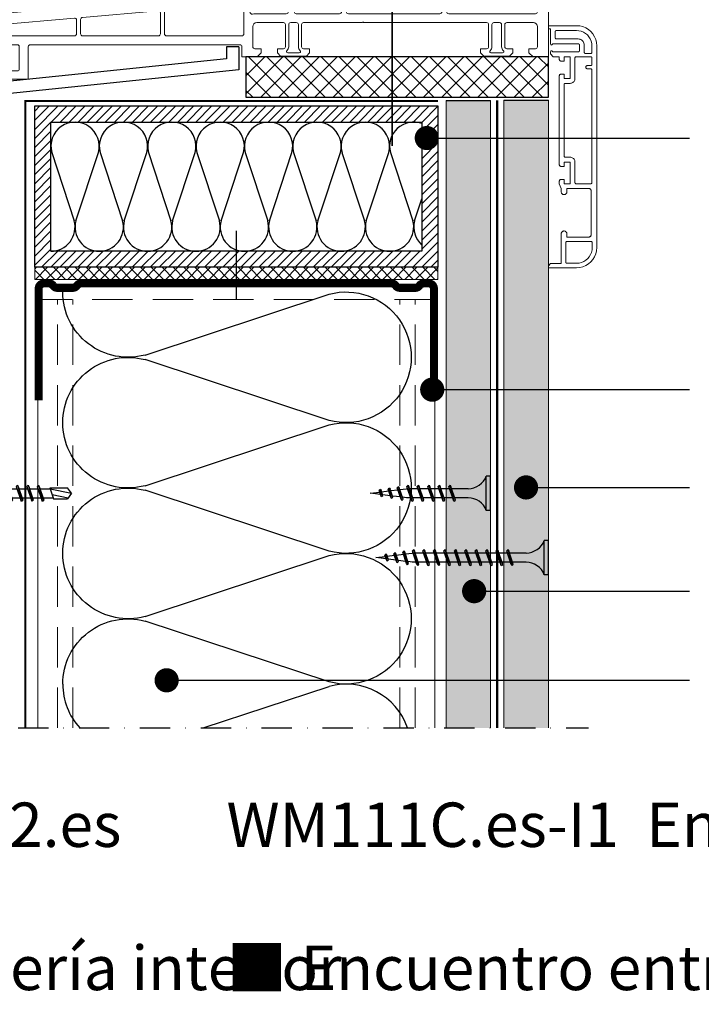
# Model space of a CAD drawing. Extents: x 1172 to 6529, y 60 to 1358.
# Drawn here: x 4995 to 5164, y 460 to 704 of the extents above; entities that cross this region are included whole.
import ezdxf
from ezdxf.enums import TextEntityAlignment as Align

# ---------------------------------------------------------------- set-up
doc = ezdxf.new("R2010")
doc.units = 0
doc.linetypes.add('LÍNEAS_OCULTAS', pattern=[0.375, 0.25, -0.125])
doc.linetypes.add('STRICHPUNKT', pattern=[1, 0.5, -0.25, 0, -0.25])
doc.layers.get('0').update_dxf_attribs({"linetype": 'CONTINUOUS'})
for name, color, linetype in [('0_KÖ_INSTALACIÓN', 172, 'CONTINUOUS'), ('0_KÖ_PREMARCO', 40, 'CONTINUOUS'), ('BARRERA VAPOR', 5, 'CONTINUOUS'), ('BEPL1', 1, 'CONTINUOUS'), ('BEPL2', 2, 'CONTINUOUS'), ('CINTAS', 3, 'CONTINUOUS'), ('FIBRA', 1, 'CONTINUOUS'), ('HILFSLINIEN', 2, 'STRICHPUNKT'), ('Metal', 4, 'CONTINUOUS'), ('Perfileria', 2, 'CONTINUOUS'), ('PLACA STD', 4, 'CONTINUOUS'), ('SCHATT10 B', 131, 'CONTINUOUS'), ('STEEL2', 16, 'CONTINUOUS'), ('TEXT2', 2, 'CONTINUOUS'), ('TEXT3', 3, 'CONTINUOUS'), ('TEXT7', 7, 'CONTINUOUS'), ('TORNILLOS', 2, 'CONTINUOUS'), ('TYVEK', 7, 'CONTINUOUS'), ('UK', 2, 'CONTINUOUS'), ('UK3', 3, 'CONTINUOUS')]:
    doc.layers.add(name, color=color, linetype=linetype)
doc.layers.add('0_KÖ_Perfiles', color=7, linetype='CONTINUOUS', lineweight=5)
doc.layers.add('CONSTRUCCIÓN (KÖ)', color=8, linetype='CONTINUOUS', lineweight=15)
doc.styles.add('ar-na-fett', font='ARIALNB.TTF')

# ---------------------------------------------------------------- blocks, each defined once
blk = doc.blocks.new('TAPAJUNTAS 0309 KÖMMERLING')
at = {"layer": '0_KÖ_Perfiles', "lineweight": 13}
for points in [[(3634.54693, 777.77461), (3634.54695, 777.77464), (3634.54698, 777.77466), (3634.54701, 777.77468), (3634.54704, 777.77469), (3634.54707, 777.7747), (3634.5471, 777.7747), (3634.54714, 777.7747), (3634.54717, 777.77469), (3634.5472, 777.77468), (3634.54723, 777.77466), (3634.54725, 777.77464), (3634.54727, 777.77461), (3634.5474, 777.7744), (3634.5537, 777.7744), (3634.55375, 777.77441), (3634.5538, 777.77442), (3634.55384, 777.77444), (3634.55388, 777.77446), (3634.55392, 777.77449), (3634.55395, 777.77453), (3634.55397, 777.77457), (3634.55399, 777.77461), (3634.554, 777.77466), (3634.554, 777.7747), (3634.554, 777.7761), (3634.554, 777.77615), (3634.55399, 777.7762), (3634.55397, 777.77624), (3634.55395, 777.77628), (3634.55392, 777.77632), (3634.55388, 777.77635), (3634.55384, 777.77637), (3634.5538, 777.77639), (3634.55375, 777.7764), (3634.5537, 777.7764), (3634.5474, 777.7764), (3634.54727, 777.7762), (3634.54725, 777.77617), (3634.54723, 777.77615), (3634.5472, 777.77613), (3634.54717, 777.77612), (3634.54714, 777.77611), (3634.5471, 777.7761), (3634.54707, 777.77611), (3634.54704, 777.77612), (3634.54701, 777.77613), (3634.54698, 777.77615), (3634.54695, 777.77617), (3634.54693, 777.7762), (3634.5468, 777.7764), (3634.5468, 777.7801), (3634.5463, 777.7801), (3634.5463, 777.7809), (3634.5533, 777.7809), (3634.55409, 777.78084), (3634.55485, 777.78066), (3634.55557, 777.78036), (3634.55624, 777.77995), (3634.55684, 777.77944), (3634.55735, 777.77884), (3634.55776, 777.77817), (3634.55806, 777.77745), (3634.55824, 777.77669), (3634.5583, 777.7759), (3634.5583, 777.7259), (3634.55824, 777.72512), (3634.55806, 777.72436), (3634.55776, 777.72363), (3634.55735, 777.72297), (3634.55684, 777.72237), (3634.55624, 777.72186), (3634.55557, 777.72145), (3634.55485, 777.72115), (3634.55409, 777.72097), (3634.5533, 777.7209), (3634.5463, 777.7209), (3634.5463, 777.7214), (3634.5468, 777.7219), (3634.5495, 777.7219), (3634.5495, 777.7293), (3634.54951, 777.72942), (3634.54954, 777.72953), (3634.54959, 777.72964), (3634.54965, 777.72973), (3634.54973, 777.72982), (3634.54982, 777.72989), (3634.54992, 777.72995), (3634.55003, 777.72998), (3634.55015, 777.73), (3634.55026, 777.73), (3634.55037, 777.72998), (3634.55048, 777.72995), (3634.55059, 777.72989), (3634.55068, 777.72982), (3634.55076, 777.72973), (3634.55082, 777.72964), (3634.55087, 777.72953), (3634.55089, 777.72942), (3634.5509, 777.7293), (3634.5509, 777.7285), (3634.5564, 777.7285), (3634.55648, 777.72851), (3634.55656, 777.72853), (3634.55663, 777.72856), (3634.5567, 777.7286), (3634.55676, 777.72865), (3634.55681, 777.72871), (3634.55685, 777.72878), (3634.55688, 777.72885), (3634.5569, 777.72893), (3634.5569, 777.729), (3634.5569, 777.74), (3634.5569, 777.74008), (3634.55688, 777.74016), (3634.55685, 777.74023), (3634.55681, 777.7403), (3634.55676, 777.74036), (3634.5567, 777.74041), (3634.55663, 777.74045), (3634.55656, 777.74048), (3634.55648, 777.7405), (3634.5564, 777.7405), (3634.5509, 777.7405), (3634.5509, 777.7397), (3634.55089, 777.73959), (3634.55087, 777.73948), (3634.55082, 777.73937), (3634.55076, 777.73927), (3634.55068, 777.73919), (3634.55059, 777.73912), (3634.55048, 777.73906), (3634.55037, 777.73903), (3634.55026, 777.73901), (3634.55015, 777.73901), (3634.55003, 777.73903), (3634.54992, 777.73906), (3634.54982, 777.73912), (3634.54973, 777.73919), (3634.54965, 777.73927), (3634.54959, 777.73937), (3634.54954, 777.73948), (3634.54951, 777.73959), (3634.5495, 777.7397), (3634.5495, 777.7405), (3634.549, 777.7417), (3634.549, 777.7423), (3634.54901, 777.74238), (3634.54903, 777.74246), (3634.54906, 777.74253), (3634.5491, 777.7426), (3634.54915, 777.74266), (3634.54921, 777.74271), (3634.54928, 777.74275), (3634.54935, 777.74278), (3634.54942, 777.7428), (3634.5495, 777.7428), (3634.5502, 777.7428), (3634.5502, 777.7417), (3634.5517, 777.7417), (3634.5517, 777.7471), (3634.5502, 777.7471), (3634.5502, 777.746), (3634.5495, 777.746), (3634.54942, 777.74601), (3634.54935, 777.74603), (3634.54928, 777.74606), (3634.54921, 777.7461), (3634.54915, 777.74615), (3634.5491, 777.74621), (3634.54906, 777.74628), (3634.54903, 777.74635), (3634.54901, 777.74643), (3634.549, 777.7465), (3634.549, 777.7684), (3634.54901, 777.76848), (3634.54903, 777.76856), (3634.54906, 777.76863), (3634.5491, 777.7687), (3634.54915, 777.76876), (3634.54921, 777.76881), (3634.54928, 777.76885), (3634.54935, 777.76888), (3634.54942, 777.7689), (3634.5495, 777.7689), (3634.5502, 777.7689), (3634.5502, 777.7678), (3634.5517, 777.7678), (3634.5517, 777.7732), (3634.5502, 777.7732), (3634.5502, 777.7721), (3634.5495, 777.7721), (3634.54942, 777.77211), (3634.54935, 777.77213), (3634.54928, 777.77216), (3634.54921, 777.7722), (3634.54915, 777.77225), (3634.5491, 777.77231), (3634.54906, 777.77238), (3634.54903, 777.77245), (3634.54901, 777.77253), (3634.549, 777.7726), (3634.549, 777.7732), (3634.5475, 777.7732), (3634.5468, 777.7739), (3634.5468, 777.7744), (3634.54693, 777.77461)], [(3634.5533, 777.7797), (3634.5539, 777.77966), (3634.55448, 777.77952), (3634.55503, 777.77929), (3634.55554, 777.77898), (3634.55599, 777.77859), (3634.55638, 777.77814), (3634.55669, 777.77763), (3634.55692, 777.77708), (3634.55706, 777.7765), (3634.5571, 777.7759), (3634.5571, 777.7743), (3634.5571, 777.77426), (3634.55709, 777.77421), (3634.55707, 777.77417), (3634.55705, 777.77413), (3634.55702, 777.77409), (3634.55698, 777.77406), (3634.55694, 777.77404), (3634.5569, 777.77402), (3634.55685, 777.77401), (3634.5568, 777.774), (3634.5555, 777.774), (3634.55546, 777.77401), (3634.55541, 777.77402), (3634.55537, 777.77404), (3634.55533, 777.77406), (3634.55529, 777.77409), (3634.55526, 777.77413), (3634.55524, 777.77417), (3634.55522, 777.77421), (3634.55521, 777.77426), (3634.5552, 777.7743), (3634.5552, 777.7761), (3634.55518, 777.77634), (3634.55513, 777.77657), (3634.55504, 777.77679), (3634.55492, 777.77699), (3634.55476, 777.77716), (3634.55458, 777.77732), (3634.55438, 777.77744), (3634.55417, 777.77753), (3634.55394, 777.77759), (3634.5537, 777.7776), (3634.5483, 777.7776), (3634.54826, 777.77761), (3634.54821, 777.77762), (3634.54817, 777.77764), (3634.54813, 777.77766), (3634.54809, 777.77769), (3634.54806, 777.77773), (3634.54804, 777.77777), (3634.54802, 777.77781), (3634.54801, 777.77786), (3634.548, 777.7779), (3634.548, 777.7794), (3634.54801, 777.77945), (3634.54802, 777.7795), (3634.54804, 777.77954), (3634.54806, 777.77958), (3634.54809, 777.77962), (3634.54813, 777.77965), (3634.54817, 777.77967), (3634.54821, 777.77969), (3634.54826, 777.7797), (3634.5483, 777.7797), (3634.5533, 777.7797)], [(3634.556, 777.771), (3634.55594, 777.771), (3634.55587, 777.77098), (3634.55581, 777.77096), (3634.55576, 777.77092), (3634.55571, 777.77088), (3634.55567, 777.77082), (3634.55564, 777.77076), (3634.55562, 777.7707), (3634.5556, 777.77064), (3634.5556, 777.77057), (3634.55562, 777.77051), (3634.55564, 777.77044), (3634.55567, 777.77039), (3634.55571, 777.77033), (3634.55576, 777.77029), (3634.55581, 777.77025), (3634.55587, 777.77023), (3634.55594, 777.77021), (3634.556, 777.7702), (3634.5568, 777.7702), (3634.55685, 777.7702), (3634.5569, 777.77019), (3634.55694, 777.77017), (3634.55698, 777.77015), (3634.55702, 777.77012), (3634.55705, 777.77008), (3634.55707, 777.77004), (3634.55709, 777.77), (3634.5571, 777.76995), (3634.5571, 777.7699), (3634.5571, 777.742), (3634.5571, 777.74196), (3634.55709, 777.74191), (3634.55707, 777.74187), (3634.55705, 777.74183), (3634.55702, 777.74179), (3634.55698, 777.74176), (3634.55694, 777.74174), (3634.5569, 777.74172), (3634.55685, 777.74171), (3634.5568, 777.7417), (3634.5532, 777.7417), (3634.55316, 777.74171), (3634.55311, 777.74172), (3634.55307, 777.74174), (3634.55303, 777.74176), (3634.55299, 777.74179), (3634.55296, 777.74183), (3634.55294, 777.74187), (3634.55292, 777.74191), (3634.55291, 777.74196), (3634.5529, 777.742), (3634.5529, 777.7471), (3634.55289, 777.74729), (3634.55284, 777.74748), (3634.55277, 777.74765), (3634.55267, 777.74781), (3634.55255, 777.74795), (3634.55241, 777.74808), (3634.55225, 777.74817), (3634.55207, 777.74825), (3634.55189, 777.74829), (3634.5517, 777.7483), (3634.5505, 777.7483), (3634.55046, 777.74831), (3634.55041, 777.74832), (3634.55037, 777.74834), (3634.55033, 777.74836), (3634.55029, 777.74839), (3634.55026, 777.74843), (3634.55024, 777.74847), (3634.55022, 777.74851), (3634.55021, 777.74856), (3634.5502, 777.7486), (3634.5502, 777.7663), (3634.55021, 777.76635), (3634.55022, 777.7664), (3634.55024, 777.76644), (3634.55026, 777.76648), (3634.55029, 777.76652), (3634.55033, 777.76655), (3634.55037, 777.76657), (3634.55041, 777.76659), (3634.55046, 777.7666), (3634.5505, 777.7666), (3634.5517, 777.7666), (3634.55189, 777.76662), (3634.55207, 777.76666), (3634.55225, 777.76674), (3634.55241, 777.76683), (3634.55255, 777.76696), (3634.55267, 777.7671), (3634.55277, 777.76726), (3634.55284, 777.76743), (3634.55289, 777.76762), (3634.5529, 777.7678), (3634.5529, 777.7729), (3634.55291, 777.77295), (3634.55292, 777.773), (3634.55294, 777.77304), (3634.55296, 777.77308), (3634.55299, 777.77312), (3634.55303, 777.77315), (3634.55307, 777.77317), (3634.55311, 777.77319), (3634.55316, 777.7732), (3634.5532, 777.7732), (3634.5568, 777.7732), (3634.55685, 777.7732), (3634.5569, 777.77319), (3634.55694, 777.77317), (3634.55698, 777.77315), (3634.55702, 777.77312), (3634.55705, 777.77308), (3634.55707, 777.77304), (3634.55709, 777.773), (3634.5571, 777.77295), (3634.5571, 777.7729), (3634.5571, 777.7713), (3634.5571, 777.77126), (3634.55709, 777.77121), (3634.55707, 777.77117), (3634.55705, 777.77113), (3634.55702, 777.77109), (3634.55698, 777.77106), (3634.55694, 777.77104), (3634.5569, 777.77102), (3634.55685, 777.77101), (3634.5568, 777.771), (3634.556, 777.771)], [(3634.5509, 777.722), (3634.55086, 777.72201), (3634.55081, 777.72202), (3634.55077, 777.72204), (3634.55073, 777.72206), (3634.55069, 777.72209), (3634.55066, 777.72213), (3634.55064, 777.72217), (3634.55062, 777.72221), (3634.55061, 777.72226), (3634.5506, 777.7223), (3634.5506, 777.7271), (3634.55061, 777.72715), (3634.55062, 777.7272), (3634.55064, 777.72724), (3634.55066, 777.72728), (3634.55069, 777.72732), (3634.55073, 777.72735), (3634.55077, 777.72737), (3634.55081, 777.72739), (3634.55086, 777.7274), (3634.5509, 777.7274), (3634.5569, 777.7274), (3634.55695, 777.7274), (3634.557, 777.72739), (3634.55704, 777.72737), (3634.55708, 777.72735), (3634.55712, 777.72732), (3634.55715, 777.72728), (3634.55717, 777.72724), (3634.55719, 777.7272), (3634.5572, 777.72715), (3634.5572, 777.7271), (3634.5572, 777.7259), (3634.55716, 777.72529), (3634.55701, 777.7247), (3634.55678, 777.72413), (3634.55646, 777.72361), (3634.55606, 777.72315), (3634.5556, 777.72275), (3634.55507, 777.72243), (3634.55451, 777.7222), (3634.55391, 777.72205), (3634.5533, 777.722), (3634.5509, 777.722)]]:
    blk.add_lwpolyline(points, dxfattribs=at)
blk = doc.blocks.new('76758')
at = {"layer": '0_KÖ_Perfiles'}
for p, q in [((2639.75, -838.32), (2639.75, -845.62)), ((2641.05, -837.82), (2640.25, -837.82)), ((2641.55, -845.62), (2641.55, -838.32)), ((2608.37, -841.23), (2607.38, -842.63)), ((2608.03, -843.09), (2609.02, -841.7)), ((2610.08, -841.7), (2611.08, -843.09)), ((2611.73, -842.63), (2610.73, -841.23)), ((2658.77, -841.23), (2657.78, -842.63)), ((2658.43, -843.09), (2659.42, -841.7)), ((2660.48, -841.7), (2661.48, -843.09)), ((2662.13, -842.63), (2661.13, -841.23)), ((2607.37, -844.11), (2607.95, -846.62)), ((2608.75, -846.53), (2608.15, -843.93)), ((2610.95, -843.93), (2610.35, -846.53)), ((2611.15, -846.62), (2611.73, -844.11)), ((2657.77, -844.11), (2658.35, -846.62)), ((2659.15, -846.53), (2658.55, -843.93)), ((2661.35, -843.93), (2660.75, -846.53)), ((2661.55, -846.62), (2662.13, -844.11)), ((2602.75, -846.12), (2602.75, -847.75)), ((2602.75, -846.12), (2604.27, -846.23)), ((2604.45, -846.43), (2604.45, -848.12)), ((2607.95, -846.62), (2607.95, -848.32)), ((2608.75, -848.12), (2608.75, -846.53)), ((2610.35, -846.53), (2610.35, -848.12)), ((2611.15, -848.32), (2611.15, -846.62)), ((2614.71, -848.23), (2615.12, -846.28)), ((2639.25, -846.12), (2615.31, -846.12)), ((2654.19, -846.12), (2642.05, -846.12)), ((2654.39, -846.28), (2654.8, -848.23)), ((2658.35, -846.62), (2658.35, -848.32)), ((2659.15, -848.12), (2659.15, -846.53)), ((2660.75, -846.53), (2660.75, -848.12)), ((2661.55, -848.32), (2661.55, -846.62)), ((2665.05, -848.12), (2665.05, -846.43)), ((2665.24, -846.23), (2666.75, -846.12)), ((2666.75, -866.12), (2666.75, -846.12)), ((2601.38, -849.24), (2524.58, -855.96)), ((2604.95, -848.62), (2607.65, -848.62)), ((2609.25, -848.62), (2609.85, -848.62)), ((2611.45, -848.62), (2614.22, -848.62)), ((2616.85, -848.72), (2616.79, -849)), ((2639.85, -848.32), (2617.34, -848.32)), ((2640.35, -848.82), (2640.35, -854.92)), ((2641.55, -854.92), (2641.55, -848.82)), ((2652.17, -848.32), (2642.05, -848.32)), ((2655.29, -848.62), (2658.05, -848.62)), ((2659.65, -848.62), (2660.25, -848.62)), ((2661.85, -848.62), (2664.55, -848.62)), ((2603.75, -854.92), (2603.75, -851.37)), ((2614.54, -850.82), (2604.3, -850.82)), ((2615.45, -851.29), (2615.45, -854.92)), ((2616.65, -854.92), (2616.65, -849.53)), ((2663.55, -850.82), (2655.29, -850.82)), ((2664.05, -854.92), (2664.05, -851.32)), ((2590.71, -852.89), (2572.01, -854.52)), ((2591.25, -860.42), (2591.25, -853.39)), ((2592.75, -855.02), (2592.75, -853.17)), ((2601.62, -851.93), (2593.21, -852.67)), ((2602.25, -852.42), (2602.25, -854.92)), ((2549.21, -856.52), (2525.91, -858.56)), ((2570.01, -854.7), (2551.21, -856.34)), ((2570.55, -855.2), (2570.55, -860.42)), ((2571.55, -860.42), (2571.55, -855.02)), ((2594.05, -855.42), (2601.75, -855.42)), ((2604.25, -855.42), (2614.95, -855.42)), ((2617.15, -855.42), (2639.85, -855.42)), ((2642.05, -855.42), (2663.55, -855.42)), ((2522.75, -857.96), (2522.75, -871.62)), ((2525.45, -859.06), (2525.45, -860.42)), ((2549.75, -857.02), (2549.75, -860.42)), ((2550.75, -860.42), (2550.75, -856.84)), ((2593.45, -858.62), (2593.45, -863.62)), ((2601.05, -857.62), (2594.45, -857.62)), ((2601.55, -863.62), (2601.55, -858.12)), ((2602.35, -858.12), (2602.35, -863.62)), ((2604.25, -857.62), (2602.85, -857.62)), ((2604.75, -863.62), (2604.75, -858.12)), ((2605.55, -858.12), (2605.55, -863.62)), ((2620.64, -857.62), (2606.05, -857.62)), ((2620.75, -857.42), (2620.64, -857.62)), ((2620.87, -857.62), (2620.75, -857.42)), ((2651.45, -857.62), (2620.87, -857.62)), ((2651.95, -863.62), (2651.95, -858.12)), ((2652.75, -858.12), (2652.75, -863.62)), ((2654.65, -857.62), (2653.25, -857.62)), ((2655.15, -863.62), (2655.15, -858.12)), ((2655.95, -858.12), (2655.95, -863.62)), ((2663.05, -857.62), (2656.45, -857.62)), ((2664.05, -863.62), (2664.05, -858.62)), ((2525.95, -860.92), (2549.25, -860.92)), ((2551.25, -860.92), (2570.05, -860.92)), ((2572.05, -860.92), (2590.75, -860.92)), ((2525.45, -863.62), (2525.45, -869.12)), ((2535.05, -863.12), (2525.95, -863.12)), ((2535.55, -869.12), (2535.55, -863.62)), ((2537.75, -863.62), (2537.75, -871.62)), ((2590.25, -863.12), (2538.25, -863.12)), ((2590.75, -866.12), (2590.75, -863.62)), ((2594.55, -866.12), (2590.75, -866.12)), ((2593.95, -864.12), (2595.55, -864.12)), ((2595.55, -865.12), (2594.55, -866.12)), ((2595.55, -864.12), (2595.55, -865.12)), ((2599.55, -865.12), (2599.55, -864.12)), ((2599.55, -864.12), (2601.05, -864.12)), ((2600.35, -865.92), (2599.55, -865.12)), ((2606.75, -865.92), (2600.35, -865.92)), ((2602.11, -865.12), (2604.99, -865.12)), ((2606.05, -864.12), (2607.55, -864.12)), ((2607.55, -865.12), (2606.75, -865.92)), ((2607.55, -864.12), (2607.55, -865.12)), ((2649.95, -865.12), (2649.95, -864.12)), ((2649.95, -864.12), (2651.45, -864.12)), ((2650.75, -865.92), (2649.95, -865.12)), ((2657.15, -865.92), (2650.75, -865.92)), ((2652.51, -865.12), (2655.39, -865.12)), ((2656.45, -864.12), (2657.95, -864.12)), ((2657.95, -865.12), (2657.15, -865.92)), ((2657.95, -864.12), (2657.95, -865.12)), ((2661.95, -864.12), (2663.55, -864.12)), ((2661.95, -865.12), (2661.95, -864.12)), ((2662.95, -866.12), (2661.95, -865.12)), ((2666.75, -866.12), (2662.95, -866.12)), ((2525.95, -869.62), (2527.55, -869.62)), ((2527.55, -870.62), (2526.55, -871.62)), ((2527.55, -869.62), (2527.55, -870.62)), ((2531.55, -870.62), (2531.55, -869.62)), ((2531.55, -869.62), (2535.05, -869.62)), ((2532.55, -871.62), (2531.55, -870.62)), ((2522.75, -871.62), (2526.55, -871.62)), ((2532.55, -871.62), (2537.75, -871.62))]:
    blk.add_line(p, q, dxfattribs=at)
for centre, radius, start, end in [((2640.25, -838.32), 0.5, 90, 180), ((2641.05, -838.32), 0.5, 0, 90), ((2609.55, -842.07), 1.45, 35.4966, 144.5034), ((2659.95, -842.07), 1.45, 35.4966, 144.5034), ((2608.35, -843.33), 1.2, 144.5034, 207.3209), ((2606.4, -844.34), 1.8, 13, 27.3209), ((2612.71, -844.34), 1.8, 152.6791, 167), ((2610.75, -843.33), 1.2, 332.6791, 35.4966), ((2658.75, -843.33), 1.2, 144.5034, 207.3209), ((2656.8, -844.34), 1.8, 13, 27.3209), ((2663.11, -844.34), 1.8, 152.6791, 167), ((2661.15, -843.33), 1.2, 332.6791, 35.4966), ((2604.25, -846.43), 0.2, 0, 86), ((2615.31, -846.32), 0.2, 90, 168), ((2654.19, -846.32), 0.2, 12, 90), ((2665.25, -846.43), 0.2, 94, 180), ((2604.95, -848.12), 0.5, 180, 270), ((2614.22, -848.12), 0.5, 270, 348), ((2655.29, -848.12), 0.5, 192, 270), ((2664.55, -848.12), 0.5, 270, 0), ((2604.3, -851.32), 0.5, 90, 130.4892), ((2524.75, -857.96), 2, 95.0006, 180), ((2525.95, -859.06), 0.5, 95.0006, 180), ((2594.45, -858.62), 1, 90, 180), ((2601.05, -858.12), 0.5, 0, 90), ((2602.85, -858.12), 0.5, 90, 180), ((2604.25, -858.12), 0.5, 0, 90), ((2606.05, -858.12), 0.5, 90, 180), ((2651.45, -858.12), 0.5, 0, 90), ((2653.25, -858.12), 0.5, 90, 180), ((2654.65, -858.12), 0.5, 0, 90), ((2656.45, -858.12), 0.5, 90, 180), ((2663.05, -858.62), 1, 0, 90), ((2525.95, -863.62), 0.5, 90, 180), ((2535.05, -863.62), 0.5, 0, 90), ((2593.95, -863.62), 0.5, 180, 270), ((2601.05, -863.62), 0.5, 270, 0), ((2606.05, -863.62), 0.5, 180, 270), ((2651.45, -863.62), 0.5, 270, 0), ((2656.45, -863.62), 0.5, 180, 270), ((2663.55, -863.62), 0.5, 270, 0), ((2602.11, -864.82), 0.3, 131.4096, 270), ((2604.99, -864.82), 0.3, 270, 48.5904), ((2652.51, -864.82), 0.3, 131.4096, 270), ((2655.39, -864.82), 0.3, 270, 48.5904), ((2525.95, -869.12), 0.5, 180, 270), ((2535.05, -869.12), 0.5, 270, 0)]:
    blk.add_arc(centre, radius, start, end, dxfattribs=at)
at = {"layer": '0_KÖ_Perfiles', "extrusion": (0, 0, -1)}
for centre, radius, start, end in [((-2609.55, -842.07), 0.65, 35.4966, 144.5034), ((-2659.95, -842.07), 0.65, 35.4966, 144.5034), ((-2606.4, -844.34), 1, 152.6791, 167), ((-2608.35, -843.33), 0.4, 332.6791, 35.4966), ((-2610.75, -843.33), 0.4, 144.5034, 207.3209), ((-2612.71, -844.34), 1, 13, 27.3209), ((-2656.8, -844.34), 1, 152.6791, 167), ((-2658.75, -843.33), 0.4, 332.6791, 35.4966), ((-2661.15, -843.33), 0.4, 144.5034, 207.3209), ((-2663.11, -844.34), 1, 13, 27.3209), ((-2639.25, -845.62), 0.5, 180, 270), ((-2642.05, -845.62), 0.5, 270, 0), ((-2601.25, -847.75), 1.5, 180, 264.9994), ((-2607.65, -848.32), 0.3, 180, 270), ((-2609.25, -848.12), 0.5, 270, 0), ((-2609.85, -848.12), 0.5, 180, 270), ((-2611.45, -848.32), 0.3, 270, 0), ((-2617.15, -849.53), 0.5, 0, 21.0943), ((-2614.54, -848.52), 2.3, 192, 201.0943), ((-2617.34, -848.82), 0.5, 12, 90), ((-2639.85, -848.82), 0.5, 90, 180), ((-2642.05, -848.82), 0.5, 0, 90), ((-2652.17, -848.82), 0.5, 90, 167.3644), ((-2655.29, -848.12), 2.7, 270, 347.3644), ((-2658.05, -848.32), 0.3, 180, 270), ((-2659.65, -848.12), 0.5, 270, 0), ((-2660.25, -848.12), 0.5, 180, 270), ((-2661.85, -848.32), 0.3, 270, 0), ((-2604.25, -851.37), 0.5, 0, 50.335), ((-2601.25, -847.75), 4.2, 229.5108, 230.335), ((-2614.54, -848.52), 2.3, 261.531, 270), ((-2614.95, -851.29), 0.5, 81.531, 180), ((-2663.55, -851.32), 0.5, 90, 180), ((-2590.75, -853.39), 0.5, 84.9994, 180), ((-2593.25, -853.17), 0.5, 0, 84.9994), ((-2601.25, -847.75), 4.2, 263.8931, 264.9994), ((-2601.75, -852.42), 0.5, 83.8931, 180), ((-2549.25, -857.02), 0.5, 84.9994, 180), ((-2551.25, -856.84), 0.5, 0, 84.9994), ((-2570.05, -855.2), 0.5, 84.9994, 180), ((-2572.05, -855.02), 0.5, 0, 84.9994), ((-2593.25, -855.02), 0.5, 255.9703, 0), ((-2594.05, -858.22), 2.8, 75.9703, 90), ((-2601.75, -854.92), 0.5, 180, 270), ((-2604.25, -854.92), 0.5, 270, 0), ((-2614.95, -854.92), 0.5, 180, 270), ((-2617.15, -854.92), 0.5, 270, 0), ((-2639.85, -854.92), 0.5, 180, 270), ((-2642.05, -854.92), 0.5, 270, 0), ((-2663.55, -854.92), 0.5, 180, 270), ((-2525.95, -860.42), 0.5, 270, 0), ((-2549.25, -860.42), 0.5, 180, 270), ((-2551.25, -860.42), 0.5, 270, 0), ((-2570.05, -860.42), 0.5, 180, 270), ((-2572.05, -860.42), 0.5, 270, 0), ((-2590.75, -860.42), 0.5, 180, 270), ((-2538.25, -863.62), 0.5, 0, 90), ((-2590.25, -863.62), 0.5, 90, 180), ((-2601.05, -863.62), 1.3, 180, 228.5904), ((-2606.05, -863.62), 1.3, 311.4096, 0), ((-2651.45, -863.62), 1.3, 180, 228.5904), ((-2656.45, -863.62), 1.3, 311.4096, 0)]:
    blk.add_arc(centre, radius, start, end, dxfattribs=at)
blk = doc.blocks.new('MF2')
at = {"layer": 'FIBRA'}
for p, q in [((15.65, -20.4), (0.55, -66.03)), ((31.86, -66.03), (16.76, -20.4))]:
    blk.add_line(p, q, dxfattribs=at)
for centre, start, end in [((0, -16.2), 345, 90), ((32.41, -16.2), 90, 195), ((16.2, -70.22), 165, 14.9999)]:
    blk.add_arc(centre, 16.2, start, end, dxfattribs=at)
blk = doc.blocks.new('C100')
at = {"layer": 'UK3', "const_width": 2}
for points in [[(-49.54, 1.25), (-49.54, 29)], [(48.47, 1.25), (48.47, 29)], [(-48.29, 0), (-46.99, 0)], [(-44.92, 1.09), (-41.1, 1.09)], [(37.97, 0), (-39.04, 0)], [(43.85, 1.09), (40.03, 1.09)], [(47.22, 0), (45.92, 0)]]:
    blk.add_lwpolyline(points, dxfattribs=at)
for points in [[(-48.29, 0, -0.414214), (-49.54, 1.25)], [(-44.92, 1.09, 0.247529), (-45.95, 0.54, -0.247529), (-46.99, 0)], [(-39.04, 0, -0.247529), (-40.07, 0.54, 0.247529), (-41.1, 1.09)], [(37.97, 0, 0.247529), (39, 0.54, -0.247529), (40.03, 1.09)], [(43.85, 1.09, -0.247529), (44.88, 0.54, 0.247529), (45.92, 0)], [(47.22, 0, 0.414214), (48.47, 1.25)]]:
    blk.add_lwpolyline(points, format="xyb", dxfattribs=at)
blk = doc.blocks.new('AQUAPANEL Maxi Screw SB 25')
at = {"layer": 'BEPL1'}
for p, q in [((6.4, 2), (6.08, 1.68)), ((6.08, 1.68), (7.22, -1.69)), ((6.4, 2), (7.4, -2)), ((6.4, 2), (6.58, 1.68)), ((6.58, 1.68), (7.71, -1.69)), ((9, 2), (8.68, 1.68)), ((8.68, 1.68), (9.82, -1.69)), ((9, 2), (9.18, 1.68)), ((9, 2), (10, -2)), ((9.18, 1.68), (10.31, -1.69)), ((11.6, 2), (11.28, 1.68)), ((11.28, 1.68), (12.42, -1.69)), ((11.6, 2), (11.78, 1.68)), ((11.6, 2), (12.6, -2)), ((11.78, 1.68), (12.91, -1.69)), ((14.2, 2), (13.88, 1.68)), ((13.88, 1.68), (15.02, -1.69)), ((14.2, 2), (14.38, 1.68)), ((14.2, 2), (15.2, -2)), ((14.38, 1.68), (15.51, -1.69)), ((16.8, 2), (16.48, 1.68)), ((16.48, 1.68), (17.62, -1.69)), ((16.8, 2), (16.98, 1.68)), ((16.8, 2), (17.8, -2)), ((16.98, 1.68), (18.11, -1.69)), ((7.4, -2), (7.22, -1.69)), ((7.4, -2), (7.71, -1.69)), ((10, -2), (9.82, -1.69)), ((10, -2), (10.31, -1.69)), ((12.6, -2), (12.42, -1.69)), ((12.6, -2), (12.91, -1.69)), ((15.2, -2), (15.02, -1.69)), ((15.2, -2), (15.51, -1.69)), ((17.8, -2), (17.62, -1.69)), ((17.8, -2), (18.11, -1.69))]:
    blk.add_line(p, q, dxfattribs=at)
at = {"layer": 'BEPL2'}
for p, q in [((0, 5), (0, -5)), ((0, 5), (1, 5)), ((1, 5), (1, -5)), ((0.5, 4), (0.5, -4)), ((5.5, 1.12), (8.87, 1.12)), ((9.37, 1.12), (11.47, 1.12)), ((11.97, 1.12), (14.07, 1.12)), ((14.57, 1.12), (16.67, 1.12)), ((14.97, 1.12), (16.67, 1.12)), ((17.17, 1.12), (19.27, 1.12)), ((17.57, 1.12), (19.67, 1.12)), ((19.59, 1.37), (24, 1.37)), ((19.59, 1.37), (20.51, -1.38)), ((19.67, 1.12), (25, 0)), ((25, 0), (24, 1.37)), ((5.5, -1.13), (9.63, -1.13)), ((10.13, -1.13), (12.23, -1.13)), ((12.73, -1.13), (14.83, -1.13)), ((15.33, -1.13), (17.43, -1.13)), ((15.73, -1.13), (17.43, -1.13)), ((17.93, -1.13), (20.03, -1.13)), ((18.33, -1.13), (20.43, -1.13)), ((20.16, -0.31), (24.16, -1.16)), ((20.51, -1.38), (24, -1.38)), ((25, 0), (24, -1.38)), ((0, -5), (1, -5))]:
    blk.add_line(p, q, dxfattribs=at)
at = {"layer": 'UK'}
for p, q in [((5.5, 1.12), (1, 4.25)), ((4.78, 1.12), (1, 3.75)), ((4.78, 0.15), (1, 0.15)), ((4.78, 1.12), (4.78, -1.13)), ((6.49, 0.47), (6.49, -1.13)), ((4.78, -0.15), (1, -0.15)), ((5.5, -1.13), (1, -4.25)), ((4.78, -1.13), (1, -3.75))]:
    blk.add_line(p, q, dxfattribs=at)
blk = doc.blocks.new('TN25')
at = {"layer": 'BEPL1'}
for p, q in [((8.999999, 2), (8.684999, 1.685)), ((8.684999, 1.685), (9.818133, -1.684999)), ((8.999998, 2), (9.181863, 1.685)), ((9, 2), (9.999998, -1.999999)), ((9.181864, 1.685), (10.314997, -1.684999)), ((11.599999, 2), (11.284999, 1.685)), ((11.284999, 1.685), (12.418132, -1.684998)), ((11.599998, 2), (11.781863, 1.685)), ((11.599999, 2), (12.599998, -1.999999)), ((11.781863, 1.685), (12.914996, -1.684999)), ((14.199998, 2), (13.884998, 1.685)), ((13.884998, 1.685001), (15.018131, -1.684999)), ((14.199997, 2), (14.381862, 1.685)), ((14.199998, 2), (15.199997, -2)), ((14.381862, 1.685), (15.514995, -1.684999)), ((16.799986, 2), (16.484986, 1.685)), ((16.484987, 1.685001), (17.618121, -1.684999)), ((16.799981, 1.999999), (17.79998, -2)), ((16.799986, 2), (16.981851, 1.685)), ((16.981844, 1.684998), (18.114977, -1.685002)), ((19.08497, 1.684998), (20.218103, -1.685001)), ((19.399978, 2), (19.084977, 1.685)), ((19.399965, 1.999997), (20.399964, -2.000003)), ((19.399976, 2), (19.581841, 1.684999)), ((19.581841, 1.685), (20.714974, -1.684999)), ((21.649668, 1.473227), (22.593732, -1.334469)), ((21.964673, 1.788227), (21.649671, 1.473225)), ((21.964663, 1.788227), (22.775595, -1.649475)), ((21.96467, 1.788227), (22.146535, 1.473227)), ((22.146524, 1.473225), (23.09059, -1.334478)), ((24.161608, 1.002933), (24.822996, -0.96407)), ((24.476613, 1.317938), (24.16161, 1.002936)), ((24.47661, 1.317936), (25.004866, -1.27907)), ((24.476614, 1.317934), (24.65848, 1.002935)), ((24.658479, 1.002936), (25.319867, -0.96407)), ((26.988559, 0.847641), (26.673557, 0.532639)), ((26.673563, 0.532642), (27.065459, -0.632876)), ((26.98856, 0.84764), (27.170426, 0.53264)), ((26.988562, 0.847643), (27.247325, -0.947879)), ((27.170419, 0.53264), (27.562316, -0.632884)), ((9.999999, -1.999999), (9.818133, -1.684998)), ((9.999997, -1.999999), (10.314998, -1.684998)), ((12.599998, -2), (12.418132, -1.684999)), ((12.599997, -1.999999), (12.914997, -1.684998)), ((15.199997, -1.999999), (15.018132, -1.684999)), ((15.199995, -1.999999), (15.514996, -1.684998)), ((17.799986, -1.999999), (17.61812, -1.684998)), ((17.799984, -1.999999), (18.114985, -1.684998)), ((20.399977, -1.999999), (20.218111, -1.684998)), ((20.399975, -1.999999), (20.714975, -1.684998)), ((22.775595, -1.64948), (22.593729, -1.33448)), ((22.775603, -1.649472), (23.090603, -1.334471)), ((25.004871, -1.279073), (24.823006, -0.964072)), ((25.00486, -1.279065), (25.319862, -0.964062)), ((27.247328, -0.947881), (27.065462, -0.63288)), ((27.247315, -0.947876), (27.562317, -0.632874))]:
    blk.add_line(p, q, dxfattribs=at)
at = {"layer": 'BEPL2'}
for p, q in [((0, 4.25), (1, 4.25)), ((0, 4.25), (0, -4.25)), ((1, 4.25), (1, -4.25)), ((5.5, 1.124999), (8.864164, 1.124999)), ((9.360825, 1.124999), (11.459779, 1.124999)), ((11.963091, 1.124999), (14.063669, 1.124999)), ((14.558705, 1.124999), (16.665909, 1.124999)), ((17.16922, 1.124999), (19.268173, 1.124999)), ((19.764832, 1.124999), (20.804337, 1.124999)), ((20.804312, 1.125001), (21.80192, 1.0003)), ((22.318651, 0.935709), (24.253771, 0.693819)), ((24.778965, 0.628169), (26.712754, 0.386446)), ((27.229908, 0.321801), (29.804295, 0)), ((29.804295, 0), (27.440912, -0.295426)), ((5.5, -1.125), (9.618576, -1.125)), ((10.121854, -1.125), (12.220808, -1.125)), ((12.717503, -1.125), (14.824699, -1.125)), ((15.319735, -1.125), (17.420319, -1.125)), ((17.921417, -1.125), (20.02037, -1.125)), ((20.523636, -1.125), (20.804321, -1.125)), ((22.44644, -0.919735), (20.804297, -1.125003)), ((24.70211, -0.637776), (22.921563, -0.860345)), ((26.966153, -0.354771), (25.17905, -0.578159)), ((0, -4.25), (1, -4.25))]:
    blk.add_line(p, q, dxfattribs=at)
for centre, start, end in [((5.580636, 6.043616), 201.383669, 269.060897), ((5.580636, -6.043616), 90.939158, 158.616386)]:
    blk.add_arc(centre, 4.919277, start, end, dxfattribs=at)
blk = doc.blocks.new('TN35')
at = {"layer": 'BEPL1'}
for p, q in [((8.999333, 1.999982), (8.68433, 1.68498)), ((8.684341, 1.684988), (9.817475, -1.68501)), ((8.999349, 1.999994), (9.999348, -2.000004)), ((8.999366, 1.999988), (9.181231, 1.684989)), ((9.181212, 1.684993), (10.314345, -1.685006)), ((11.599324, 1.999982), (11.284322, 1.68498)), ((11.284333, 1.684988), (12.417466, -1.685011)), ((11.59934, 1.999994), (12.599339, -2.000005)), ((11.599357, 1.999988), (11.781222, 1.684989)), ((11.781203, 1.684992), (12.914336, -1.685006)), ((14.199315, 1.999982), (13.884313, 1.68498)), ((13.884324, 1.684987), (15.017457, -1.685011)), ((14.199331, 1.999994), (15.19933, -2.000005)), ((14.199348, 1.999989), (14.381213, 1.684989)), ((14.381195, 1.684992), (15.514327, -1.685007)), ((16.799306, 1.999982), (16.484304, 1.68498)), ((16.484315, 1.684987), (17.617449, -1.685011)), ((16.799322, 1.999994), (17.799321, -2.000006)), ((16.799339, 1.999989), (16.981204, 1.684989)), ((16.981186, 1.684991), (18.114319, -1.685007)), ((19.399297, 1.999982), (19.084295, 1.68498)), ((19.084313, 1.684989), (20.217446, -1.68501)), ((19.39932, 1.999995), (20.399319, -2.000005)), ((19.39933, 1.999989), (19.581195, 1.684989)), ((19.581183, 1.684993), (20.714316, -1.685006)), ((21.999288, 1.999982), (21.684286, 1.68498)), ((21.684311, 1.684991), (22.817444, -1.685008)), ((21.999319, 1.999996), (22.999317, -2.000003)), ((21.999325, 1.999991), (22.181191, 1.684991)), ((22.181181, 1.684994), (23.314314, -1.685004)), ((24.59929, 1.999992), (24.284287, 1.68499)), ((24.284308, 1.684993), (25.417442, -1.685006)), ((24.599317, 1.999998), (25.599316, -2.000002)), ((24.59932, 1.999993), (24.781186, 1.684994)), ((24.781179, 1.684996), (25.914311, -1.685003)), ((27.199291, 2.000002), (26.884289, 1.685)), ((26.884306, 1.684995), (28.017439, -1.685004)), ((27.199315, 1.999999), (28.199314, -2.000001)), ((27.199316, 1.999996), (27.381181, 1.684996)), ((27.381176, 1.684997), (28.514309, -1.685001)), ((29.799302, 2.000002), (29.4843, 1.685)), ((29.484304, 1.684996), (30.617437, -1.685002)), ((29.799311, 1.999998), (29.981176, 1.684999)), ((29.799314, 2), (30.799313, -1.999999)), ((29.981174, 1.684999), (31.114307, -1.685)), ((32.399292, 2.000002), (32.08429, 1.685)), ((32.084301, 1.684999), (33.217435, -1.685)), ((32.399293, 1.999993), (32.581158, 1.684993)), ((32.399297, 1.999998), (33.399296, -2.000002)), ((32.581157, 1.684996), (33.71429, -1.685003)), ((34.959662, 1.788224), (34.64466, 1.473222)), ((34.644669, 1.473229), (35.588733, -1.334468)), ((34.959656, 1.788226), (35.770588, -1.649475)), ((34.959665, 1.788228), (35.141528, 1.473233)), ((35.141524, 1.473226), (36.085589, -1.334475)), ((37.471598, 1.317938), (37.156607, 1.002947)), ((37.156609, 1.002935), (37.817996, -0.964067)), ((37.471604, 1.317936), (37.999859, -1.27907)), ((37.471609, 1.317937), (37.653471, 1.002943)), ((37.653478, 1.002938), (38.314867, -0.964069)), ((39.983556, 0.847652), (39.668554, 0.53265)), ((39.668564, 0.532644), (40.060459, -0.632874)), ((39.98355, 0.847643), (40.242313, -0.94788)), ((39.983552, 0.847648), (40.165421, 0.532641)), ((40.165418, 0.532641), (40.557315, -0.632881)), ((9.999364, -2.000004), (9.817494, -1.684997)), ((9.999344, -1.999973), (10.314345, -1.684971)), ((12.599355, -2.000004), (12.417486, -1.684997)), ((12.599335, -1.999973), (12.914337, -1.684971)), ((15.199346, -2.000004), (15.017477, -1.684997)), ((15.199327, -1.999973), (15.514329, -1.684971)), ((17.799337, -2.000004), (17.617468, -1.684997)), ((17.799319, -1.999973), (18.114321, -1.684971)), ((20.399328, -2.000004), (20.217459, -1.684997)), ((20.39931, -1.999973), (20.714312, -1.68497)), ((22.999323, -2.000002), (22.817454, -1.684995)), ((22.999302, -1.999973), (23.314304, -1.68497)), ((25.599319, -2), (25.417449, -1.684993)), ((25.599303, -1.999982), (25.914305, -1.684979)), ((28.199314, -1.999998), (28.017444, -1.684991)), ((28.199303, -1.99999), (28.514305, -1.684988)), ((30.799309, -1.999996), (30.61744, -1.684988)), ((30.799304, -1.999999), (31.114306, -1.684997)), ((33.399287, -1.999994), (33.217425, -1.685)), ((33.399293, -1.999997), (33.714295, -1.684994)), ((35.77059, -1.649478), (35.58872, -1.334471)), ((35.770597, -1.649473), (36.085588, -1.334482)), ((37.999866, -1.279069), (37.817996, -0.964062)), ((37.999856, -1.279065), (38.314858, -0.964063)), ((40.242324, -0.947881), (40.060455, -0.632874)), ((40.242311, -0.947877), (40.557313, -0.632874))]:
    blk.add_line(p, q, dxfattribs=at)
at = {"layer": 'BEPL2'}
for p, q in [((0, 4.25), (0, -4.25)), ((0, 4.25), (1, 4.25)), ((1, 4.25), (1, -4.25)), ((5.5, 1.124999), (8.864164, 1.124999)), ((9.360825, 1.124999), (11.459779, 1.124999)), ((11.963091, 1.124999), (14.063669, 1.124999)), ((14.561679, 1.124999), (16.665894, 1.124999)), ((17.160934, 1.124999), (19.263367, 1.124999)), ((19.760971, 1.124999), (21.863403, 1.124999)), ((22.361023, 1.124999), (24.46524, 1.124999)), ((24.960281, 1.124999), (27.062714, 1.124999)), ((27.560318, 1.124999), (29.660904, 1.124999)), ((30.164215, 1.124999), (32.263168, 1.124999)), ((32.759827, 1.124999), (33.799332, 1.124999)), ((33.799345, 1.125), (34.796953, 1.000299)), ((35.313683, 0.935707), (37.248804, 0.693817)), ((37.773998, 0.628168), (39.707786, 0.386444)), ((40.224941, 0.3218), (42.799328, 0)), ((42.799328, 0), (40.435945, -0.295424)), ((5.5, -1.125), (9.618576, -1.125)), ((10.121854, -1.125), (12.220808, -1.125)), ((12.717503, -1.125), (14.824699, -1.125)), ((15.320315, -1.125), (17.420303, -1.125)), ((17.915344, -1.125), (20.022018, -1.125)), ((20.515381, -1.125), (22.622055, -1.125)), ((23.119659, -1.125), (25.21965, -1.125)), ((25.714691, -1.125), (27.821365, -1.125)), ((28.316788, -1.125), (30.419708, -1.125)), ((30.916412, -1.125), (33.015366, -1.125)), ((33.518631, -1.125), (33.799316, -1.125)), ((35.441473, -0.919734), (33.79933, -1.125002)), ((37.700065, -0.63741), (35.916596, -0.860343)), ((39.959353, -0.354998), (38.170691, -0.578581)), ((0, -4.25), (1, -4.25))]:
    blk.add_line(p, q, dxfattribs=at)
for centre, start, end in [((5.580636, 6.043616), 201.383669, 269.060897), ((5.580636, -6.043616), 90.939158, 158.616386)]:
    blk.add_arc(centre, 4.919277, start, end, dxfattribs=at)

msp = doc.modelspace()

# ---------------------------------------------------------------- hatches: boundary and pattern name
at = {"layer": '0_KÖ_INSTALACIÓN', "lineweight": 0}
h = msp.add_hatch(dxfattribs=at)
h.set_pattern_fill('ANSI37', color=256, angle=270, style=0)
h.set_pattern_definition([(315, (2267.3878, 35.1014), (2.245064, 2.245064), []), (45, (2267.3878, 35.1014), (-2.245064, 2.245064), [])])
h.paths.add_polyline_path([(5125.84, 694.91), (5050.84, 694.91), (5050.84, 684.91), (5125.84, 684.91)])
at = {"layer": '0_KÖ_PREMARCO'}
h = msp.add_hatch(dxfattribs=at)
h.set_pattern_fill('ANSI31', color=256, scale=0.5)
h.set_pattern_definition([(45, (3592.6551, 263.4593), (-1.122532, 1.122532), [])])
h.paths.add_polyline_path([(5094.46, 646.74), (5002.46, 646.74), (5002.46, 678.74), (5094.46, 678.74)], flags=16)
h.paths.add_polyline_path([(5098.46, 642.74), (4998.46, 642.74), (4998.46, 682.74), (5098.46, 682.74)])
at = {"layer": 'CINTAS', "lineweight": 0}
h = msp.add_hatch(dxfattribs=at)
h.set_pattern_fill('ANSI37', color=57, scale=0.6, angle=-90, style=0)
h.set_pattern_definition([(315, (4199.537, 2459.299), (1.3470384, 1.3470384), []), (45, (4199.537, 2459.299), (-1.3470384, 1.3470384), [])])
h.paths.add_polyline_path([(5098.46, 639.74), (5098.46, 642.74), (4998.46, 642.74), (4998.46, 639.74)])
at = {"layer": 'SCHATT10 B'}
for points in [[(5111.46, 684.11), (5100.46, 684.11), (5100.46, 528.54), (5111.46, 528.54)], [(5125.84, 684.17), (5114.84, 684.17), (5114.84, 528.54), (5125.84, 528.54)]]:
    msp.add_hatch(color=256, dxfattribs=at).paths.add_polyline_path(points)

# ---------------------------------------------------------------- linework, layer by layer
at = {"layer": '0_KÖ_INSTALACIÓN'}
msp.add_lwpolyline([(5125.84, 694.91), (5050.84, 694.91), (5050.84, 684.91), (5125.84, 684.91)], close=True, dxfattribs=at)
at = {"layer": '0_KÖ_PREMARCO'}
for points in [[(5098.46, 642.74), (4998.46, 642.74), (4998.46, 682.74), (5098.46, 682.74)], [(5094.46, 646.74), (5002.46, 646.74), (5002.46, 678.74), (5094.46, 678.74)]]:
    msp.add_lwpolyline(points, close=True, dxfattribs=at)
at = {"layer": 'BARRERA VAPOR', "linetype": 'LÍNEAS_OCULTAS', "lineweight": 0, "ltscale": 20, "const_width": 0.5, "flags": 128}
msp.add_lwpolyline([(5113.15, 528.54), (5113.15, 684.17)], dxfattribs=at)
at = {"layer": 'CINTAS', "color": 57, "lineweight": 0}
msp.add_lwpolyline([(4998.46, 642.74), (5098.46, 642.74), (5098.46, 639.74), (4998.46, 639.74)], close=True, dxfattribs=at)
at = {"layer": 'FIBRA'}
for p, q in [((5086.66, 671.19), (5092.26, 654.3)), ((5092.66, 654.3), (5094.46, 659.72)), ((5040.27, 528.54), (5071.45, 538.86))]:
    msp.add_line(p, q, dxfattribs=at)
for centre, radius, start, end in [((5092.46, 672.74), 6, 70.529, 194.9999), ((5086.46, 652.74), 6, 270, 15), ((5098.46, 652.74), 6, 165, 228.1893), ((5021.63, 539.42), 16.2, 180, 222.1323), ((5075.64, 523.21), 16.2, 19.2176, 105)]:
    msp.add_arc(centre, radius, start, end, dxfattribs=at)
at = {"layer": 'HILFSLINIEN', "color": 52, "ltscale": 15}
msp.add_line((4888.64, 528.54), (5135.84, 528.54), dxfattribs=at)
at = {"layer": 'Metal', "color": 2, "linetype": 'LÍNEAS_OCULTAS', "ltscale": 10, "const_width": 0.4}
for points in [[(5087.09, 672.85), (5087.09, 733.51)], [(5048.46, 651.81), (5048.46, 634.73)]]:
    msp.add_lwpolyline(points, dxfattribs=at)
at = {"layer": 'Perfileria', "lineweight": 0, "ltscale": 40}
for p, q in [((4999.2, 528.54), (4999.2, 634.74)), ((5097.72, 528.54), (5097.72, 634.74))]:
    msp.add_line(p, q, dxfattribs=at)
at = {"layer": 'Perfileria', "color": 82, "linetype": 'LÍNEAS_OCULTAS', "lineweight": 0, "ltscale": 40}
for p, q in [((5097.72, 634.74), (4999.2, 634.74)), ((5004.07, 528.54), (5004.07, 634.74)), ((5007.89, 528.54), (5007.89, 634.74)), ((5089.03, 528.54), (5089.03, 634.74)), ((5092.85, 528.54), (5092.85, 634.74))]:
    msp.add_line(p, q, dxfattribs=at)
at = {"layer": 'PLACA STD', "lineweight": 0}
for p, q in [((5100.46, 528.54), (5100.46, 684.11)), ((5111.46, 528.54), (5111.46, 684.11)), ((5114.84, 528.54), (5114.84, 684.17)), ((5125.84, 528.54), (5125.84, 684.17))]:
    msp.add_line(p, q, dxfattribs=at)
at = {"layer": 'PLACA STD'}
for p, q in [((5100.46, 684.11), (5111.46, 684.11)), ((5114.84, 684.17), (5125.84, 684.17))]:
    msp.add_line(p, q, dxfattribs=at)
at = {"layer": 'STEEL2', "color": 7}
for p, q in [((5049.06, 697.43), (5046.06, 697.43)), ((5046.06, 697.43), (5046.06, 694.44)), ((5049.06, 697.43), (5049.06, 691.73)), ((5046.06, 694.44), (4887.12, 677.91)), ((5049.06, 691.73), (4890.12, 675.2))]:
    msp.add_line(p, q, dxfattribs=at)
at = {"layer": 'TEXT2'}
for p, q in [((5095.69, 674.79), (5160.84, 674.79)), ((5097.04, 612.42), (5160.84, 612.42)), ((5120.31, 588.18), (5160.84, 588.18)), ((5107.44, 562.46), (5160.84, 562.46)), ((5031.17, 540.36), (5160.84, 540.36))]:
    msp.add_line(p, q, dxfattribs=at)
at = {"layer": 'TEXT7', "const_width": 3}
for points in [[(5096.31, 673.43, 1), (5095.07, 676.15, 1)], [(5097.67, 611.05, 1), (5096.42, 613.78, 1)], [(5120.94, 586.81, 1), (5119.69, 589.54, 1)], [(5108.06, 561.09, 1), (5106.82, 563.82, 1)], [(5031.8, 538.99, 1), (5030.55, 541.72, 1)]]:
    msp.add_lwpolyline(points, format="xyb", close=True, dxfattribs=at)
at = {"layer": 'TYVEK', "color": 122, "linetype": 'LÍNEAS_OCULTAS', "lineweight": 0, "ltscale": 25, "const_width": 0.5, "flags": 128}
msp.add_lwpolyline([(5098.46, 683.94), (4996.1, 683.94), (4996.1, 528.54)], dxfattribs=at)

# ---------------------------------------------------------------- block references
for name, p in [('76758', (2459.09, 1561.04)), ('AQUAPANEL Maxi Screw SB 25', (4982.6, 586.74))]:
    msp.add_blockref(name, p)
at = {"layer": 'CONSTRUCCIÓN (KÖ)', "xscale": 1000, "yscale": 1000, "zscale": 1000}
msp.add_blockref('TAPAJUNTAS 0309 KÖMMERLING', (-3629420.46, -777078.25), dxfattribs=at)
at = {"layer": 'FIBRA', "linetype": 'LÍNEAS_OCULTAS', "lineweight": 0, "xscale": 0.3702676268071721, "yscale": 0.3702676268071721, "zscale": 0.3702676268071721, "rotation": 180}
for p in [(5014.46, 646.74), (5026.46, 646.74), (5038.46, 646.74), (5050.46, 646.74), (5062.46, 646.74), (5074.46, 646.74), (5086.46, 646.74)]:
    msp.add_blockref('MF2', p, dxfattribs=at)
at = {"layer": 'FIBRA', "linetype": 'LÍNEAS_OCULTAS', "lineweight": 0, "xscale": -1, "rotation": 90}
for p in [(5005.42, 636.64), (5005.42, 604.23), (5005.42, 571.82)]:
    msp.add_blockref('MF2', p, dxfattribs=at)
at = {"layer": 'Perfileria', "xscale": -1, "rotation": 180}
msp.add_blockref('C100', (5048.99, 638.74), dxfattribs=at)
at = {"layer": 'TORNILLOS', "rotation": 180}
for name, p in [('TN25', (5111.46, 586.74)), ('TN35', (5125.84, 570.78))]:
    msp.add_blockref(name, p, dxfattribs=at)

# ---------------------------------------------------------------- texts
at = {"layer": 'TEXT3', "style": 'ar-na-fett'}
for s, p in [('WM111C.es-H1  Encuentro entre sistemas WM111C.es y W112.es', (4576.02, 504.55)), ('WM111C.es-I1  Encuentro entre sistemas WM111C.es y W115.es', (5046.02, 504.55)), ('■ Encuentro entre tabique de fachada y sistemas de tabiquería interior', (4576.02, 469.05)), ('■ Encuentro entre tabique de fachada y elementos de separación', (5046.02, 469.05))]:
    msp.add_text(s, height=11, dxfattribs=at).set_placement(p, align=Align.MIDDLE_LEFT)

doc.saveas('drawing.dxf')
